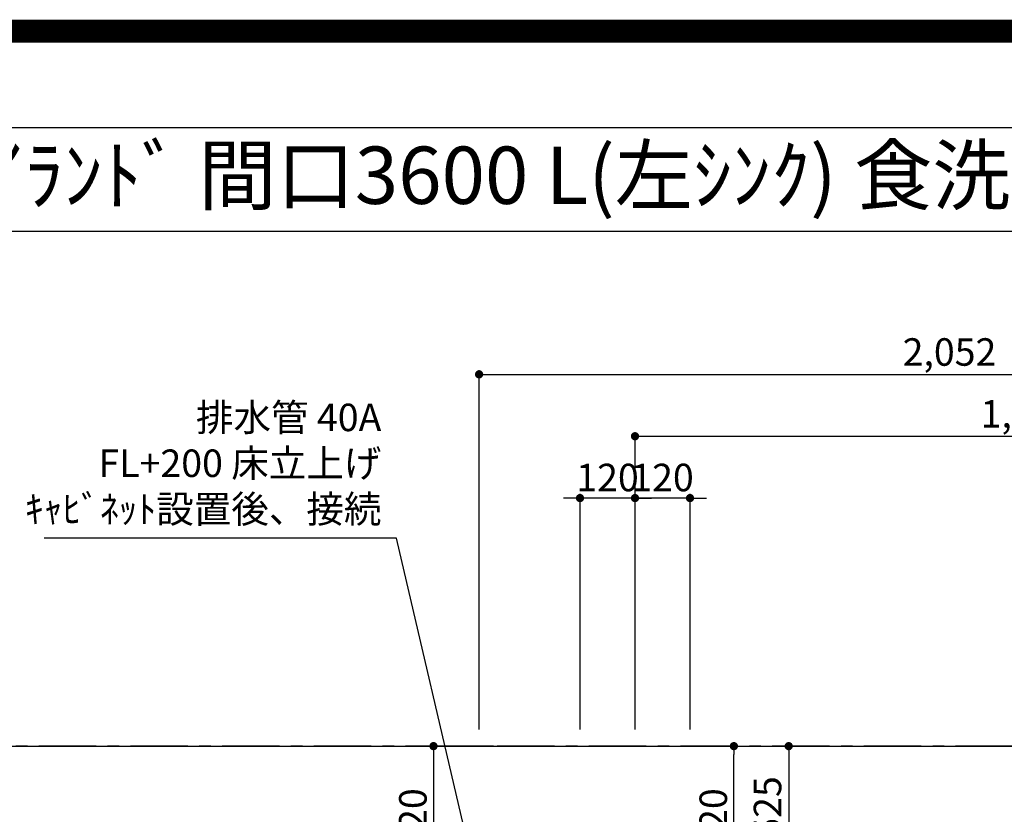
# Model space of a CAD drawing. Extents: x 27948 to 54421, y -11045 to -2175.
# Drawn here: x 43349 to 45497, y -3909 to -2175 of the extents above; entities that cross this region are included whole.
import ezdxf
from ezdxf.enums import TextEntityAlignment as Align

# ---------------------------------------------------------------- set-up
doc = ezdxf.new("R2010")
doc.units = 0
doc.header["$LTSCALE"] = 50
doc.header["$MEASUREMENT"] = 0
doc.linetypes.add('CENTER', pattern=[2, 1.25, -0.25, 0.25, -0.25])
doc.layers.get('0').update_dxf_attribs({"linetype": 'CONTINUOUS'})
doc.layers.get('DEFPOINTS').update_dxf_attribs({"color": 146, "linetype": 'CONTINUOUS'})
for name, color, linetype in [('111-壁仕上', 3, 'CONTINUOUS'), ('126-甲板', 2, 'CONTINUOUS'), ('160-文字', 254, 'CONTINUOUS'), ('166-寸法B', 11, 'CONTINUOUS'), ('190-図面外枠', 5, 'CONTINUOUS')]:
    doc.layers.add(name, color=color, linetype=linetype)
doc.styles.add('KH001', font='txt')
doc.dimstyles.new('KH1xx030', dxfattribs={"dimscale": 30, "dimtxt": 2, "dimasz": 0.6, "dimexe": 0.3, "dimexo": 1.2, "dimgap": 0.5, "dimtad": 3, "dimdec": 1, "dimdsep": 46, "dimlunit": 6, "dimtxsty": 'KH001', "dimblk": 'DOT', "dimcen": 1, "dimdle": 1, "dimclrd": 256, "dimclre": 256, "dimclrt": 256, "dimadec": 0, "dimazin": 0, "dimtfac": 1, "dimtdec": 1, "dimtix": 1, "dimtmove": 2, "dimatfit": 3, "dimldrblk": 'CLOSEDBLANK', "dimfxl": 1, "dimtolj": 1, "dimtzin": 0, "dimlwd": -1, "dimlwe": -1, "dimarcsym": 0})

# ---------------------------------------------------------------- blocks, each defined once
blk = doc.blocks.new('A$C5D946DDC')
at = {"layer": '190-図面外枠'}
blk.add_line((271, 14349.3), (20519, 14349.3), dxfattribs=at)
at = {"layer": 'DEFPOINTS'}
blk.add_lwpolyline([(0, 0), (20790, 0), (20790, 14700), (0, 14700)], close=True, dxfattribs=at)
blk = doc.blocks.new('_Dot')
at = {"color": 0, "linetype": 'ByBlock', "lineweight": -2}
blk.add_line((-0.5, 0), (-1, 0), dxfattribs=at)
at = {"color": 0, "linetype": 'ByBlock', "const_width": 0.5}
blk.add_lwpolyline([(-0.25, 0, 1), (0.25, 0, 1)], format="xyb", close=True, dxfattribs=at)
blk = doc.blocks.new('*D112')
at = {"layer": '166-寸法B', "transparency": 16777216}
for p, q in [((44691, -3724.1), (44691, -3074.9)), ((44709, -3083.9), (46385, -3083.9)), ((46403, -3724.1), (46403, -3074.9))]:
    blk.add_line(p, q, dxfattribs=at)
at = {"layer": 'DEFPOINTS', "color": 0, "transparency": 16777216}
for p in [(46403, -3083.9), (44691, -3760.1), (46403, -3760.1)]:
    blk.add_point(p, dxfattribs=at)
at = {"layer": '166-寸法B', "transparency": 16777216, "xscale": 18, "yscale": 18, "zscale": 18, "rotation": 180}
blk.add_blockref('_Dot', (44691, -3083.9), dxfattribs=at)
at = {"layer": '166-寸法B', "transparency": 16777216, "xscale": 18, "yscale": 18, "zscale": 18}
blk.add_blockref('_Dot', (46403, -3083.9), dxfattribs=at)
at = {"layer": '166-寸法B', "transparency": 16777216, "insert": (45547, -3035.1), "char_height": 60, "attachment_point": 5, "style": 'KH001'}
blk.add_mtext('\\A1;1,712', dxfattribs=at)
blk = doc.blocks.new('_ClosedBlank')
at = {"color": 0, "linetype": 'ByBlock', "lineweight": -2}
for p, q in [((-1, 0.17), (0, 0)), ((-1, 0.17), (-1, -0.17)), ((0, 0), (-1, -0.17))]:
    blk.add_line(p, q, dxfattribs=at)
blk = doc.blocks.new('*D113')
at = {"layer": '166-寸法B', "transparency": 16777216}
for p, q in [((44350.9, -3724.1), (44350.9, -2939.9)), ((46403, -3724.1), (46403, -2939.9)), ((44368.9, -2948.9), (46385, -2948.9))]:
    blk.add_line(p, q, dxfattribs=at)
at = {"layer": 'DEFPOINTS', "color": 0, "transparency": 16777216}
for p in [(46403, -2948.9), (44350.9, -3760.1), (46403, -3760.1)]:
    blk.add_point(p, dxfattribs=at)
at = {"layer": '166-寸法B', "transparency": 16777216, "xscale": 18, "yscale": 18, "zscale": 18, "rotation": 180}
blk.add_blockref('_Dot', (44350.9, -2948.9), dxfattribs=at)
at = {"layer": '166-寸法B', "transparency": 16777216, "xscale": 18, "yscale": 18, "zscale": 18}
blk.add_blockref('_Dot', (46403, -2948.9), dxfattribs=at)
at = {"layer": '166-寸法B', "transparency": 16777216, "insert": (45377, -2900.1), "char_height": 60, "attachment_point": 5, "style": 'KH001'}
blk.add_mtext('\\A1;2,052', dxfattribs=at)
blk = doc.blocks.new('*D128')
at = {"layer": '166-寸法B', "transparency": 16777216}
for p, q in [((44673, -3218.9), (44655, -3218.9)), ((44691, -3724.1), (44691, -3209.9)), ((44811, -3218.9), (44691, -3218.9)), ((44811, -3724.1), (44811, -3209.9)), ((44829, -3218.9), (44847, -3218.9))]:
    blk.add_line(p, q, dxfattribs=at)
at = {"layer": 'DEFPOINTS', "color": 0, "transparency": 16777216}
for p in [(44691, -3218.9), (44691, -3760.1), (44811, -3760.1)]:
    blk.add_point(p, dxfattribs=at)
at = {"layer": '166-寸法B', "transparency": 16777216, "xscale": 18, "yscale": 18, "zscale": 18}
blk.add_blockref('_Dot', (44691, -3218.9), dxfattribs=at)
at = {"layer": '166-寸法B', "transparency": 16777216, "xscale": 18, "yscale": 18, "zscale": 18, "rotation": 180}
blk.add_blockref('_Dot', (44811, -3218.9), dxfattribs=at)
at = {"layer": '166-寸法B', "transparency": 16777216, "insert": (44751, -3173.9), "char_height": 60, "attachment_point": 5, "style": 'KH001'}
blk.add_mtext('\\A1;120', dxfattribs=at)
blk = doc.blocks.new('*D129')
at = {"layer": '166-寸法B', "transparency": 16777216}
for p, q in [((44553, -3218.9), (44535, -3218.9)), ((44571, -3724.1), (44571, -3209.9)), ((44691, -3218.9), (44571, -3218.9)), ((44691, -3724.1), (44691, -3209.9)), ((44709, -3218.9), (44727, -3218.9))]:
    blk.add_line(p, q, dxfattribs=at)
at = {"layer": 'DEFPOINTS', "color": 0, "transparency": 16777216}
for p in [(44571, -3218.9), (44571, -3760.1), (44691, -3760.1)]:
    blk.add_point(p, dxfattribs=at)
at = {"layer": '166-寸法B', "transparency": 16777216, "xscale": 18, "yscale": 18, "zscale": 18}
blk.add_blockref('_Dot', (44571, -3218.9), dxfattribs=at)
at = {"layer": '166-寸法B', "transparency": 16777216, "xscale": 18, "yscale": 18, "zscale": 18, "rotation": 180}
blk.add_blockref('_Dot', (44691, -3218.9), dxfattribs=at)
at = {"layer": '166-寸法B', "transparency": 16777216, "insert": (44631, -3173.9), "char_height": 60, "attachment_point": 5, "style": 'KH001'}
blk.add_mtext('\\A1;120', dxfattribs=at)
blk = doc.blocks.new('*D132')
at = {"layer": '166-寸法B', "transparency": 16777216}
for p, q in [((44382.1, -3760.1), (44242.4, -3760.1)), ((44251.4, -3778.1), (44251.4, -4062.1)), ((44303.7, -4080.1), (44242.4, -4080.1))]:
    blk.add_line(p, q, dxfattribs=at)
at = {"layer": 'DEFPOINTS', "color": 0, "transparency": 16777216}
for p in [(44418.1, -3760.1), (44251.4, -4080.1), (44339.7, -4080.1)]:
    blk.add_point(p, dxfattribs=at)
at = {"layer": '166-寸法B', "transparency": 16777216, "xscale": 18, "yscale": 18, "zscale": 18}
for p, rotation in [((44251.4, -3760.1), 90), ((44251.4, -4080.1), 270)]:
    blk.add_blockref('_Dot', p, dxfattribs=dict(at, rotation=rotation))
at = {"layer": '166-寸法B', "transparency": 16777216, "insert": (44206.4, -3920.1), "char_height": 60, "attachment_point": 5, "rotation": 90, "style": 'KH001'}
blk.add_mtext('\\A1;320', dxfattribs=at)
blk = doc.blocks.new('*D133')
at = {"layer": '166-寸法B', "transparency": 16777216}
for p, q in [((44864.9, -3760.1), (44915.7, -3760.1)), ((44906.7, -4062.1), (44906.7, -3778.1)), ((44834.9, -4080.1), (44915.7, -4080.1))]:
    blk.add_line(p, q, dxfattribs=at)
at = {"layer": 'DEFPOINTS', "color": 0, "transparency": 16777216}
for p in [(44828.9, -3760.1), (44906.7, -3760.1), (44798.9, -4080.1)]:
    blk.add_point(p, dxfattribs=at)
at = {"layer": '166-寸法B', "transparency": 16777216, "xscale": 18, "yscale": 18, "zscale": 18}
for p, rotation in [((44906.7, -3760.1), 90), ((44906.7, -4080.1), 270)]:
    blk.add_blockref('_Dot', p, dxfattribs=dict(at, rotation=rotation))
at = {"layer": '166-寸法B', "transparency": 16777216, "insert": (44861.7, -3920.1), "char_height": 60, "attachment_point": 5, "rotation": 90, "style": 'KH001'}
blk.add_mtext('\\A1;320', dxfattribs=at)
blk = doc.blocks.new('*D134')
at = {"layer": '166-寸法B', "transparency": 16777216}
for p, q in [((44891, -3760.1), (45035.2, -3760.1)), ((45026.2, -3778.1), (45026.2, -4267.1)), ((44873.4, -4285.1), (45035.2, -4285.1))]:
    blk.add_line(p, q, dxfattribs=at)
at = {"layer": 'DEFPOINTS', "color": 0, "transparency": 16777216}
for p in [(44855, -3760.1), (44837.4, -4285.1), (45026.2, -4285.1)]:
    blk.add_point(p, dxfattribs=at)
at = {"layer": '166-寸法B', "transparency": 16777216, "xscale": 18, "yscale": 18, "zscale": 18}
for p, rotation in [((45026.2, -3760.1), 90), ((45026.2, -4285.1), 270)]:
    blk.add_blockref('_Dot', p, dxfattribs=dict(at, rotation=rotation))
at = {"layer": '166-寸法B', "transparency": 16777216, "insert": (44980, -3893.8), "char_height": 60, "attachment_point": 5, "rotation": 90, "style": 'KH001'}
blk.add_mtext('\\A1;525', dxfattribs=at)

msp = doc.modelspace()

# ---------------------------------------------------------------- linework, layer by layer
at = {"layer": '111-壁仕上', "color": 253, "linetype": 'CENTER', "ltscale": 2}
msp.add_line((47115.42, -3760.06), (42294.58, -3760.06), dxfattribs=at)
at = {"layer": '126-甲板'}
msp.add_lwpolyline([(42802.96, -3760.06), (46402.96, -3760.06), (46402.96, -4660.06), (42802.96, -4660.06)], close=True, dxfattribs=at)
at = {"layer": '190-図面外枠'}
msp.add_lwpolyline([(42084.55, -2636.44), (54233.37, -2636.44)], dxfattribs=at)
at = {"layer": 'DEFPOINTS', "color": 1, "const_width": 50}
msp.add_lwpolyline([(41921.96, -11020), (54395.95, -11020), (54395.95, -2200), (41921.96, -2200)], close=True, dxfattribs=at)

# ---------------------------------------------------------------- block references
at = {"layer": '190-図面外枠', "xscale": 0.6000000000058208, "yscale": 0.6000000000058208, "zscale": 0.6000000000058208}
msp.add_blockref('A$C5D946DDC', (41921.96, -11020), dxfattribs=at)

# ---------------------------------------------------------------- texts
at = {"layer": '160-文字', "style": 'KH001'}
msp.add_text('ｷｯﾁﾝ ﾎﾟﾎﾟﾗｰﾄｱｲﾗﾝﾄﾞ 間口3600 L(左ｼﾝｸ) 食洗機なし ｼﾙﾊﾞｰ塗装ﾚﾝｼﾞﾌｰﾄﾞ 同時給排ﾀｲﾌﾟ 設備･下地図', height=125, dxfattribs=at).set_placement((42212.74, -2514.4), align=Align.MIDDLE_LEFT)
at = {"layer": '160-文字', "insert": (44137.75, -3291.56), "char_height": 60, "attachment_point": 9, "style": 'KH001'}
msp.add_mtext('排水管 40A\\PFL+200 床立上げ\\Pｷｬﾋﾞﾈｯﾄ設置後、接続', dxfattribs=at)

# ---------------------------------------------------------------- dimensions: what is measured, and where the dimension line sits
at = {"layer": '166-寸法B'}
for base, p1, p2, angle, picture, middle in [((46402.96, -2948.88), (44350.95, -3760.06), (46402.96, -3760.06), 180, '*D113', (45376.96, -2900.08)), ((46402.96, -3083.88), (44690.97, -3760.06), (46402.96, -3760.06), 180, '*D112', (45546.97, -3035.08)), ((44570.96, -3218.88), (44690.97, -3760.06), (44570.96, -3760.06), 180, '*D129', (44630.97, -3173.88)), ((44690.97, -3218.88), (44810.96, -3760.06), (44690.97, -3760.06), 180, '*D128', (44750.97, -3173.88)), ((44251.39, -4080.06), (44418.09, -3760.06), (44339.67, -4080.06), 90, '*D132', (44206.39, -3920.06)), ((44906.66, -3760.06), (44798.92, -4080.06), (44828.92, -3760.06), 90, '*D133', (44861.66, -3920.06))]:
    dim = msp.add_linear_dim(base=base, p1=p1, p2=p2, angle=angle, dimstyle='KH1xx030', dxfattribs=at)
    dim.commit()
    dim.dimension.update_dxf_attribs({"geometry": picture, "text_midpoint": middle})
dim = msp.add_linear_dim(base=(45026.16, -4285.06), p1=(44855.01, -3760.06), p2=(44837.41, -4285.06), angle=90, dimstyle='KH1xx030', dxfattribs=at)
dim.commit()
dim.dimension.update_dxf_attribs({"geometry": '*D134', "text_midpoint": (44979.97, -3893.84), "dimtype": 128})

# ---------------------------------------------------------------- leaders
at = {"layer": '160-文字', "annotation_type": 0, "has_hookline": 1, "hookline_direction": 1, "text_width": 735.84}
msp.add_leader([(44350.96, -4080.06), (44170.75, -3306.56), (44152.75, -3306.56)], dimstyle='KH1xx030', override={"dimgap": 0.5, "dimtad": 1}, dxfattribs=at)

doc.saveas('drawing.dxf')
